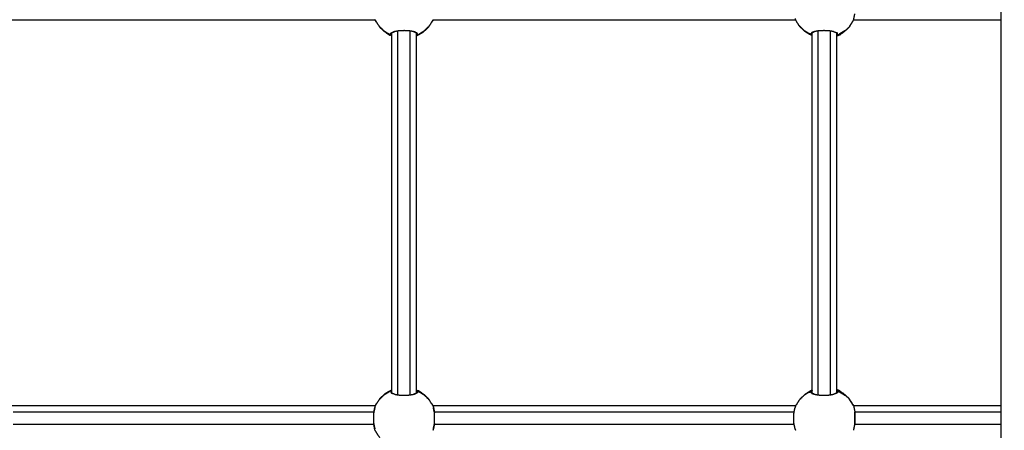
# Model space of a CAD drawing. Units: millimetres. Extents: x 30357 to 135211, y -131268 to -101112.
# Drawn here: x 109289 to 109929, y -124848 to -124581 of the extents above; entities that cross this region are included whole.
import ezdxf

# ---------------------------------------------------------------- set-up
doc = ezdxf.new("R2010")
doc.units = ezdxf.units.MM
doc.header["$PDSIZE"] = -1
doc.layers.add('размер', color=92, linetype='Continuous', lineweight=15)
doc.dimstyles.new('ISO-25', dxfattribs={"dimtxt": 2.5, "dimasz": 2.5, "dimexe": 1.25, "dimexo": 0.625, "dimtad": 1, "dimtxsty": 'Standard', "dimcen": 2.5, "dimadec": 0, "dimazin": 0, "dimtfac": 1, "dimtmove": 0, "dimatfit": 3, "dimfxl": 1, "dimarcsym": 0})

# ---------------------------------------------------------------- blocks, each defined once
blk = doc.blocks.new('*D21')
at = {"layer": 'Defpoints', "color": 0, "transparency": 16777216}
for p in [(102847.04, -119497.6), (114093.95, -119497.6), (107608.9, -129749.59)]:
    blk.add_point(p, dxfattribs=at)
at = {"layer": 'размер', "color": 0, "lineweight": -2, "transparency": 16777216}
for p, q in [((114092.95, -119497.6), (102846.04, -119497.6)), ((102847.04, -129549.59), (102847.04, -119697.6)), ((107607.9, -129749.59), (102846.04, -129749.59))]:
    blk.add_line(p, q, dxfattribs=at)
at = {"layer": 'размер', "color": 0, "transparency": 16777216}
for points in [[(102813.7, -119697.6), (102880.37, -119697.6), (102847.04, -119497.6)], [(102813.7, -129549.59), (102880.37, -129549.59), (102847.04, -129749.59)]]:
    blk.add_solid(points, dxfattribs=at)
at = {"layer": 'размер', "color": 0, "transparency": 16777216, "insert": (102647.04, -124623.6), "char_height": 300, "attachment_point": 5, "rotation": 90}
blk.add_mtext('10200', dxfattribs=at)
blk = doc.blocks.new('*D26')
at = {"layer": 'Defpoints', "color": 0, "transparency": 16777216}
for p in [(113594.65, -117630.22), (101325.79, -131268.25), (107583.98, -131268.25)]:
    blk.add_point(p, dxfattribs=at)
at = {"layer": 'размер', "color": 0, "lineweight": -2, "transparency": 16777216}
for p, q in [((113593.65, -117630.22), (101324.79, -117630.22)), ((101325.79, -117830.22), (101325.79, -131068.25)), ((107582.98, -131268.25), (101324.79, -131268.25))]:
    blk.add_line(p, q, dxfattribs=at)
at = {"layer": 'размер', "color": 0, "transparency": 16777216}
for points in [[(101292.46, -117830.22), (101359.13, -117830.22), (101325.79, -117630.22)], [(101292.46, -131068.25), (101359.13, -131068.25), (101325.79, -131268.25)]]:
    blk.add_solid(points, dxfattribs=at)
at = {"layer": 'размер', "color": 0, "transparency": 16777216, "insert": (101125.79, -124449.23), "char_height": 300, "attachment_point": 5, "rotation": 90}
blk.add_mtext('13600', dxfattribs=at)

msp = doc.modelspace()

# ---------------------------------------------------------------- linework, layer by layer
for points in [[(109926.61, -124320.02), (109926.61, -124706.79), (109926.61, -125093.56)], [(109792.95, -124580.53), (109793.04, -124580.9), (109793.12, -124581.28)], [(109831.03, -124581.28), (109831.4, -124579.33), (109831.78, -124577.37)], [(109283.48, -124581.45), (109401.62, -124581.45), (109519.77, -124581.45)], [(109557.48, -124581.45), (109675.35, -124581.45), (109793.23, -124581.45)], [(109798.74, -124588.34), (109797.14, -124586.74), (109795.55, -124585.15)], [(109796.27, -124586.01), (109797.26, -124586.93), (109798.25, -124587.85)], [(109827.34, -124586.85), (109827.71, -124586.43), (109828.09, -124586.01)], [(109830.94, -124581.45), (109878.78, -124581.45), (109926.61, -124581.45)], [(109525.44, -124588.43), (109525.37, -124588.38), (109525.3, -124588.34)], [(109525.45, -124588.43), (109525.44, -124588.43), (109525.44, -124588.43)], [(109527.03, -124589.82), (109526.55, -124589.46), (109526.06, -124589.11)], [(109529.45, -124590.88), (109528.24, -124590.35), (109527.03, -124589.82)], [(109528.13, -124590.51), (109529.37, -124590.89), (109530.62, -124591.26)], [(109530.62, -124591.25), (109530.04, -124591.07), (109529.45, -124590.88)], [(109530.57, -124589.63), (109531.42, -124589.35), (109532.28, -124589.06)], [(109530.62, -124590.03), (109530.94, -124589.72), (109531.27, -124589.4)], [(109530.62, -124823.55), (109530.62, -124706.79), (109530.62, -124590.03)], [(109530.62, -124590.04), (109530.62, -124590.04), (109530.62, -124590.03)], [(109532.29, -124589.06), (109531.78, -124589.23), (109531.27, -124589.4)], [(109534.62, -124824.95), (109534.62, -124706.79), (109534.62, -124588.63)], [(109542.62, -124824.95), (109542.62, -124706.79), (109542.62, -124588.62)], [(109546.63, -124590.03), (109546.3, -124589.72), (109545.98, -124589.4)], [(109546.62, -124823.55), (109546.62, -124706.79), (109546.62, -124590.02)], [(109546.63, -124590.03), (109546.63, -124590.04), (109546.62, -124590.04)], [(109546.62, -124591.26), (109547.87, -124590.89), (109549.12, -124590.51)], [(109546.62, -124591.25), (109547.21, -124591.07), (109547.79, -124590.88)], [(109547.79, -124590.88), (109549, -124590.35), (109550.21, -124589.82)], [(109548.79, -124590.61), (109548.79, -124590.61), (109548.79, -124590.61)], [(109548.8, -124590.61), (109548.8, -124590.61), (109548.8, -124590.61)], [(109550.21, -124589.82), (109550.7, -124589.46), (109551.18, -124589.11)], [(109551.81, -124588.43), (109551.8, -124588.43), (109551.8, -124588.43)], [(109551.94, -124588.34), (109551.87, -124588.38), (109551.81, -124588.43)], [(109551.94, -124588.34), (109551.95, -124588.34), (109551.95, -124588.34)], [(109801.73, -124590.21), (109800.23, -124589.27), (109798.74, -124588.34)], [(109798.85, -124588.41), (109798.79, -124588.37), (109798.74, -124588.34)], [(109799.62, -124589.11), (109799.18, -124588.72), (109798.74, -124588.34)], [(109798.85, -124588.41), (109798.86, -124588.41), (109798.86, -124588.41)], [(109802.99, -124590.88), (109801.83, -124590.35), (109800.67, -124589.82)], [(109802.99, -124590.88), (109802.36, -124590.55), (109801.73, -124590.21)], [(109801.86, -124590.51), (109802.38, -124590.68), (109802.91, -124590.84)], [(109804.02, -124591.2), (109803.5, -124591.04), (109802.99, -124590.88)], [(109803.94, -124590.03), (109803.98, -124589.99), (109804.02, -124589.94)], [(109804.02, -124590.11), (109803.98, -124590.07), (109803.94, -124590.03)], [(109804.02, -124589.94), (109804.25, -124589.67), (109804.49, -124589.4)], [(109804.02, -124823.63), (109804.02, -124706.79), (109804.02, -124589.94)], [(109808.02, -124825.01), (109808.02, -124706.79), (109808.02, -124588.56)], [(109816.02, -124824.89), (109816.02, -124706.79), (109816.02, -124588.69)], [(109818.08, -124589.06), (109818.98, -124589.35), (109819.89, -124589.63)], [(109819.95, -124590.03), (109819.58, -124589.73), (109819.21, -124589.42)], [(109820.02, -124823.83), (109820.02, -124706.79), (109820.02, -124589.74)], [(109820.02, -124591.33), (109821.43, -124590.92), (109822.83, -124590.51)], [(109822.7, -124590.55), (109821.36, -124590.95), (109820.02, -124591.35)], [(109820.02, -124591.31), (109820.67, -124591.1), (109821.32, -124590.88)], [(109821.32, -124590.88), (109822.57, -124590.35), (109823.83, -124589.82)], [(109821.82, -124591.23), (109822.33, -124590.87), (109822.83, -124590.51)], [(109823.83, -124589.82), (109823.33, -124590.16), (109822.83, -124590.51)], [(109826.41, -124587.67), (109825.9, -124588.1), (109825.4, -124588.52)], [(109826.41, -124587.67), (109826.02, -124587.99), (109825.64, -124588.31)], [(109527.03, -124823.75), (109526.55, -124824.11), (109526.06, -124824.46)], [(109529.45, -124822.69), (109528.24, -124823.22), (109527.03, -124823.75)], [(109530.62, -124822.31), (109529.37, -124822.69), (109528.13, -124823.06)], [(109528.45, -124822.97), (109528.45, -124822.97), (109528.45, -124822.96)], [(109528.45, -124822.97), (109528.45, -124822.97), (109528.45, -124822.97)], [(109530.62, -124822.32), (109530.04, -124822.5), (109529.45, -124822.69)], [(109532.28, -124824.51), (109531.42, -124824.23), (109530.57, -124823.94)], [(109530.62, -124823.54), (109530.62, -124823.54), (109530.62, -124823.53)], [(109530.62, -124823.54), (109530.94, -124823.86), (109531.27, -124824.17)], [(109546.68, -124823.94), (109545.82, -124824.23), (109544.97, -124824.51)], [(109546.63, -124823.54), (109546.3, -124823.86), (109545.98, -124824.17)], [(109549.12, -124823.06), (109547.87, -124822.69), (109546.62, -124822.31)], [(109546.62, -124822.32), (109547.21, -124822.5), (109547.79, -124822.69)], [(109546.62, -124823.53), (109546.63, -124823.54), (109546.63, -124823.54)], [(109547.79, -124822.69), (109549, -124823.22), (109550.21, -124823.75)], [(109548.79, -124822.96), (109548.79, -124822.97), (109548.79, -124822.97)], [(109548.8, -124822.97), (109548.8, -124822.97), (109548.8, -124822.97)], [(109550.21, -124823.75), (109550.7, -124824.11), (109551.18, -124824.46)], [(109802.99, -124822.69), (109801.83, -124823.22), (109800.67, -124823.75)], [(109802.91, -124822.73), (109802.38, -124822.9), (109801.86, -124823.06)], [(109804.02, -124822.38), (109803.5, -124822.53), (109802.99, -124822.69)], [(109803.94, -124823.54), (109803.98, -124823.5), (109804.02, -124823.47)], [(109803.94, -124823.54), (109804.21, -124823.86), (109804.49, -124824.17)], [(109819.89, -124823.94), (109818.98, -124824.23), (109818.08, -124824.51)], [(109819.95, -124823.54), (109819.58, -124823.85), (109819.21, -124824.15)], [(109820.02, -124822.23), (109821.36, -124822.62), (109822.7, -124823.02)], [(109822.83, -124823.06), (109821.43, -124822.66), (109820.02, -124822.25)], [(109820.02, -124822.26), (109820.67, -124822.47), (109821.32, -124822.69)], [(109821.32, -124822.69), (109822.57, -124823.22), (109823.83, -124823.75)], [(109822.83, -124823.06), (109823.33, -124823.41), (109823.83, -124823.75)], [(109525.29, -124825.24), (109525.04, -124825.49), (109524.78, -124825.75)], [(109525.31, -124825.23), (109525.37, -124825.19), (109525.44, -124825.15)], [(109525.44, -124825.15), (109525.44, -124825.14), (109525.45, -124825.14)], [(109551.8, -124825.14), (109551.8, -124825.14), (109551.8, -124825.15)], [(109551.8, -124825.15), (109551.87, -124825.19), (109551.94, -124825.23)], [(109552.46, -124825.74), (109552.46, -124825.74), (109552.46, -124825.75)], [(109798.25, -124825.72), (109797.26, -124826.64), (109796.26, -124827.56)], [(109798.85, -124825.17), (109798.79, -124825.2), (109798.74, -124825.24)], [(109798.86, -124825.16), (109798.86, -124825.16), (109798.85, -124825.17)], [(109826.41, -124825.9), (109825.9, -124825.48), (109825.4, -124825.05)], [(109827.34, -124826.73), (109827.71, -124827.14), (109828.09, -124827.56)], [(109519.77, -124832.12), (109401.62, -124832.12), (109283.48, -124832.12)], [(109518.94, -124836.12), (109401.62, -124836.12), (109284.3, -124836.12)], [(109519.66, -124832.29), (109519.29, -124834.25), (109518.93, -124836.2)], [(109793.23, -124832.12), (109675.36, -124832.12), (109557.48, -124832.12)], [(109557.58, -124832.29), (109557.95, -124834.25), (109558.32, -124836.2)], [(109792.3, -124836.12), (109675.3, -124836.12), (109558.3, -124836.12)], [(109793.12, -124832.29), (109793.04, -124832.67), (109792.95, -124833.05)], [(109926.61, -124832.12), (109878.78, -124832.12), (109830.94, -124832.12)], [(109831.03, -124832.29), (109831.4, -124834.25), (109831.78, -124836.2)], [(109926.61, -124836.12), (109879.19, -124836.12), (109831.77, -124836.12)], [(109518.94, -124844.12), (109401.62, -124844.12), (109284.3, -124844.12)], [(109519.66, -124847.95), (109519.29, -124846), (109518.93, -124844.04)], [(109557.58, -124847.95), (109557.95, -124846), (109558.32, -124844.04)], [(109792.3, -124844.12), (109675.3, -124844.12), (109558.3, -124844.12)], [(109792.95, -124847.19), (109793.04, -124847.57), (109793.12, -124847.95)], [(109831.03, -124847.95), (109831.4, -124846), (109831.78, -124844.04)], [(109926.61, -124844.12), (109879.19, -124844.12), (109831.77, -124844.12)]]:
    msp.add_open_spline(points, degree=2)
for points, knots in [([(109519.77, -124581.45), (109519.71, -124581.37), (109519.66, -124581.28), (109520.88, -124583.21), (109522.1, -124585.15), (109522.4, -124585.58), (109522.7, -124586.01)], [-0.188927, -0.188927, -0.188927, 0, 0, 1, 1, 2, 2, 2]), ([(109520.85, -124583.16), (109520.53, -124582.68), (109520.22, -124582.19), (109519.99, -124581.82), (109519.77, -124581.45)], [2.747352, 2.747352, 2.747352, 3, 3, 3.811073, 3.811073, 3.811073]), ([(109525.29, -124588.34), (109525.68, -124588.72), (109526.06, -124589.11), (109524.08, -124587.13), (109522.1, -124585.15), (109523.7, -124586.74), (109525.29, -124588.34), (109525.29, -124588.34), (109525.29, -124588.34)], [-0.998912, -0.998912, -0.998912, 0, 0, 1, 1, 2, 2, 2.00016, 2.00016, 2.00016]), ([(109526.06, -124589.11), (109524.81, -124587.98), (109523.55, -124586.84), (109523.12, -124586.43), (109522.7, -124586.01), (109524.38, -124587.56), (109526.06, -124589.11)], [0, 0, 0, 1, 1, 2, 2, 3, 3, 3]), ([(109552.46, -124587.83), (109553.8, -124586.49), (109555.15, -124585.15), (109553.16, -124587.13), (109551.18, -124589.11), (109551.57, -124588.72), (109551.95, -124588.34), (109552.21, -124588.08), (109552.46, -124587.83)], [-0.840146, -0.840146, -0.840146, 0, 0, 1, 1, 2, 2, 2.159854, 2.159854, 2.159854]), ([(109554.54, -124586.01), (109554.12, -124586.43), (109553.7, -124586.84), (109552.44, -124587.98), (109551.18, -124589.11), (109552.86, -124587.56), (109554.54, -124586.01)], [-1, -1, -1, 0, 0, 1, 1, 2, 2, 2]), ([(109554.54, -124586.01), (109554.84, -124585.58), (109555.15, -124585.15), (109556.37, -124583.21), (109557.58, -124581.28), (109557.31, -124581.74), (109557.03, -124582.19), (109556.71, -124582.68), (109556.4, -124583.16)], [0, 0, 0, 1, 1, 2, 2, 3, 3, 3.252179, 3.252179, 3.252179]), ([(109796.27, -124586.01), (109795.91, -124585.58), (109795.55, -124585.15), (109794.34, -124583.21), (109793.12, -124581.28)], [0, 0, 0, 1, 1, 2, 2, 2]), ([(109823.83, -124589.82), (109824.27, -124589.47), (109824.72, -124589.11), (109826.03, -124587.98), (109827.34, -124586.85), (109826.87, -124587.26), (109826.41, -124587.67)], [-1, -1, -1, 0, 0, 1, 1, 2, 2, 2]), ([(109831.03, -124581.28), (109829.56, -124583.65), (109828.09, -124586.01), (109828.33, -124585.58), (109828.58, -124585.15), (109829.8, -124583.21), (109831.03, -124581.28)], [0, 0, 0, 1, 1, 2, 2, 3, 3, 3]), ([(109828.09, -124586.01), (109829.34, -124584.1), (109830.59, -124582.19), (109830.81, -124581.74), (109831.03, -124581.28)], [0, 0, 0, 1, 1, 2, 2, 2]), ([(109525.29, -124588.34), (109526.79, -124589.27), (109528.29, -124590.21), (109528.87, -124590.55), (109529.45, -124590.88)], [1.000142, 1.000142, 1.000142, 2, 2, 3, 3, 3]), ([(109527.03, -124589.82), (109527.58, -124590.16), (109528.13, -124590.51), (109528.7, -124590.87), (109529.27, -124591.23)], [-1, -1, -1, 0, 0, 1, 1, 1]), ([(109530.62, -124591.77), (109530.48, -124591.73), (109530.33, -124591.7), (109529.8, -124591.46), (109529.27, -124591.23)], [2.928237, 2.928237, 2.928237, 3, 3, 4, 4, 4]), ([(109530.62, -124591), (109530.54, -124590.97), (109530.46, -124590.94), (109530.2, -124590.6), (109529.93, -124590.26), (109530.25, -124589.94), (109530.57, -124589.63)], [0.897975, 0.897975, 0.897975, 1, 1, 2, 2, 3, 3, 3]), ([(109544.97, -124589.06), (109543.62, -124588.81), (109542.27, -124588.56), (109540.44, -124588.47), (109538.62, -124588.37), (109536.8, -124588.47), (109534.98, -124588.56), (109533.63, -124588.81), (109532.28, -124589.06)], [-1, -1, -1, 0, 0, 1, 1, 2, 2, 3, 3, 3]), ([(109544.97, -124589.06), (109544.97, -124589.06), (109544.97, -124589.06), (109545.82, -124589.35), (109546.68, -124589.63)], [2.999902, 2.999902, 2.999902, 3, 3, 4, 4, 4]), ([(109545.98, -124589.4), (109545.98, -124589.4), (109545.98, -124589.4), (109545.47, -124589.23), (109544.96, -124589.06)], [0.9999992, 0.9999992, 0.9999992, 1, 1, 1.5973437, 1.5973437, 1.5973437]), ([(109546.62, -124591), (109546.7, -124590.97), (109546.78, -124590.94), (109547.05, -124590.6), (109547.31, -124590.26), (109547, -124589.94), (109546.68, -124589.63)], [0.896403, 0.896403, 0.896403, 1, 1, 2, 2, 3, 3, 3]), ([(109547.97, -124591.23), (109547.44, -124591.46), (109546.91, -124591.7), (109546.77, -124591.73), (109546.62, -124591.77)], [-2, -2, -2, -1, -1, -0.927547, -0.927547, -0.927547]), ([(109547.79, -124590.88), (109548.37, -124590.55), (109548.96, -124590.21), (109550.45, -124589.28), (109551.94, -124588.34)], [1, 1, 1, 2, 2, 2.996108, 2.996108, 2.996108]), ([(109550.21, -124589.82), (109549.66, -124590.16), (109549.12, -124590.51), (109548.55, -124590.87), (109547.97, -124591.23)], [0, 0, 0, 1, 1, 2, 2, 2]), ([(109801.86, -124590.51), (109801.26, -124590.16), (109800.67, -124589.82), (109800.14, -124589.47), (109799.62, -124589.11)], [0, 0, 0, 1, 1, 2, 2, 2]), ([(109804.02, -124591), (109802.87, -124590.61), (109801.73, -124590.21), (109802.81, -124590.57), (109803.9, -124590.94), (109803.96, -124590.96), (109804.02, -124590.98)], [0.397998, 0.397998, 0.397998, 1, 1, 2, 2, 2.073966, 2.073966, 2.073966]), ([(109804.02, -124591.57), (109803.57, -124591.4), (109803.13, -124591.23), (109802.49, -124590.87), (109801.86, -124590.51)], [7.261511, 7.261511, 7.261511, 8, 8, 9, 9, 9]), ([(109803.78, -124589.63), (109803.52, -124589.95), (109803.26, -124590.26), (109803.58, -124590.6), (109803.9, -124590.94)], [0, 0, 0, 1, 1, 2, 2, 2]), ([(109805.5, -124589.04), (109804.99, -124589.22), (109804.49, -124589.4), (109804.14, -124589.52), (109803.78, -124589.63), (109804.59, -124589.35), (109805.4, -124589.06)], [1.370908, 1.370908, 1.370908, 2, 2, 3, 3, 4, 4, 4]), ([(109818.08, -124589.06), (109816.7, -124588.81), (109815.32, -124588.56), (109813.48, -124588.47), (109811.65, -124588.37), (109809.84, -124588.47), (109808.03, -124588.56), (109806.72, -124588.81), (109805.4, -124589.06)], [-1, -1, -1, 0, 0, 1, 1, 2, 2, 3, 3, 3]), ([(109820.02, -124591.01), (109820.11, -124590.98), (109820.21, -124590.94), (109820.42, -124590.6), (109820.63, -124590.26), (109820.26, -124589.95), (109819.89, -124589.63)], [0.871454, 0.871454, 0.871454, 1, 1, 2, 2, 3, 3, 3]), ([(109821.82, -124591.23), (109821.36, -124591.46), (109820.9, -124591.7), (109820.46, -124591.81), (109820.02, -124591.92)], [2, 2, 2, 3, 3, 3.219493, 3.219493, 3.219493]), ([(109821.68, -124590.65), (109822.03, -124590.43), (109822.38, -124590.21), (109823.88, -124589.27), (109825.38, -124588.34), (109823.35, -124589.61), (109821.32, -124590.88), (109821.5, -124590.77), (109821.68, -124590.65)], [-1.657402, -1.657402, -1.657402, -1, -1, 0, 0, 1, 1, 1.342598, 1.342598, 1.342598]), ([(109529.45, -124822.69), (109528.87, -124823.03), (109528.29, -124823.36), (109526.8, -124824.3), (109525.31, -124825.23), (109525.3, -124825.23), (109525.29, -124825.24)], [-2, -2, -2, -1, -1, -0.004006, -0.004006, 0, 0, 0]), ([(109527.03, -124823.75), (109527.58, -124823.41), (109528.13, -124823.06), (109528.7, -124822.7), (109529.27, -124822.34)], [0, 0, 0, 1, 1, 2, 2, 2]), ([(109529.27, -124822.34), (109529.8, -124822.11), (109530.33, -124821.88), (109530.48, -124821.84), (109530.62, -124821.8)], [-5, -5, -5, -4, -4, -3.928136, -3.928136, -3.928136]), ([(109530.62, -124822.57), (109530.54, -124822.6), (109530.46, -124822.63), (109530.2, -124822.97), (109529.93, -124823.31), (109530.25, -124823.63), (109530.57, -124823.94)], [0.897591, 0.897591, 0.897591, 1, 1, 2, 2, 3, 3, 3]), ([(109546.62, -124821.8), (109546.77, -124821.84), (109546.91, -124821.88), (109547.44, -124822.11), (109547.97, -124822.34)], [-0.072399, -0.072399, -0.072399, 0, 0, 1, 1, 1]), ([(109546.62, -124822.57), (109546.7, -124822.6), (109546.78, -124822.63), (109547.05, -124822.97), (109547.31, -124823.31), (109547, -124823.63), (109546.68, -124823.94)], [0.896314, 0.896314, 0.896314, 1, 1, 2, 2, 3, 3, 3]), ([(109551.95, -124825.24), (109550.45, -124824.3), (109548.96, -124823.36), (109548.37, -124823.03), (109547.79, -124822.69)], [1, 1, 1, 2, 2, 3, 3, 3]), ([(109550.21, -124823.75), (109549.66, -124823.41), (109549.12, -124823.06), (109548.55, -124822.7), (109547.97, -124822.34)], [-1, -1, -1, 0, 0, 1, 1, 1]), ([(109802.99, -124822.69), (109802.36, -124823.03), (109801.73, -124823.36), (109800.23, -124824.3), (109798.74, -124825.24)], [0, 0, 0, 1, 1, 2, 2, 2]), ([(109799.62, -124824.46), (109800.14, -124824.11), (109800.67, -124823.75), (109801.26, -124823.41), (109801.86, -124823.06)], [-1, -1, -1, 0, 0, 1, 1, 1]), ([(109804.02, -124822.59), (109803.96, -124822.61), (109803.9, -124822.64), (109802.81, -124823), (109801.73, -124823.36), (109802.87, -124822.97), (109804.02, -124822.57)], [-1.074035, -1.074035, -1.074035, -1, -1, 0, 0, 0.602086, 0.602086, 0.602086]), ([(109804.02, -124822), (109803.57, -124822.17), (109803.13, -124822.34), (109802.49, -124822.7), (109801.86, -124823.06)], [7.261456, 7.261456, 7.261456, 8, 8, 9, 9, 9]), ([(109803.78, -124823.94), (109803.52, -124823.63), (109803.26, -124823.31), (109803.58, -124822.97), (109803.9, -124822.64)], [0, 0, 0, 1, 1, 2, 2, 2]), ([(109805.4, -124824.51), (109804.59, -124824.23), (109803.78, -124823.94), (109804.14, -124824.06), (109804.49, -124824.17), (109804.99, -124824.35), (109805.5, -124824.53)], [-0.999985, -0.999985, -0.999985, 0, 0, 1, 1, 1.629069, 1.629069, 1.629069]), ([(109820.02, -124822.56), (109820.11, -124822.6), (109820.21, -124822.64), (109820.42, -124822.97), (109820.63, -124823.31), (109820.26, -124823.63), (109819.89, -124823.94)], [0.871207, 0.871207, 0.871207, 1, 1, 2, 2, 3, 3, 3]), ([(109821.82, -124822.34), (109821.36, -124822.11), (109820.9, -124821.88), (109820.46, -124821.77), (109820.02, -124821.66)], [2.000142, 2.000142, 2.000142, 3, 3, 3.219571, 3.219571, 3.219571]), ([(109821.68, -124822.92), (109821.5, -124822.8), (109821.32, -124822.69), (109823.35, -124823.96), (109825.38, -124825.24), (109823.88, -124824.3), (109822.38, -124823.36), (109822.03, -124823.14), (109821.68, -124822.92)], [-0.342488, -0.342488, -0.342488, 0, 0, 1, 1, 2, 2, 2.657512, 2.657512, 2.657512]), ([(109822.83, -124823.06), (109822.83, -124823.06), (109822.83, -124823.06), (109822.33, -124822.7), (109821.82, -124822.34)], [1.999951, 1.999951, 1.999951, 2, 2, 3, 3, 3]), ([(109827.34, -124826.73), (109826.03, -124825.6), (109824.72, -124824.46), (109824.27, -124824.11), (109823.83, -124823.75)], [0, 0, 0, 1, 1, 2, 2, 2]), ([(109522.7, -124827.56), (109522.4, -124827.99), (109522.1, -124828.43), (109520.88, -124830.36), (109519.66, -124832.29), (109519.94, -124831.84), (109520.22, -124831.38), (109520.53, -124830.9), (109520.85, -124830.42)], [0, 0, 0, 1, 1, 2, 2, 3, 3, 3.25215, 3.25215, 3.25215]), ([(109524.78, -124825.75), (109523.44, -124827.09), (109522.1, -124828.43), (109524.08, -124826.44), (109526.06, -124824.46), (109525.68, -124824.85), (109525.29, -124825.24)], [-0.840164, -0.840164, -0.840164, 0, 0, 1, 1, 1.999393, 1.999393, 1.999393]), ([(109522.7, -124827.56), (109523.12, -124827.14), (109523.55, -124826.73), (109524.81, -124825.59), (109526.06, -124824.46), (109524.38, -124826.01), (109522.7, -124827.56)], [-1, -1, -1, 0, 0, 1, 1, 2, 2, 2]), ([(109532.28, -124824.51), (109533.63, -124824.76), (109534.98, -124825.01), (109536.8, -124825.11), (109538.62, -124825.2), (109540.44, -124825.11), (109542.27, -124825.01), (109543.62, -124824.76), (109544.97, -124824.51)], [-3, -3, -3, -2, -2, -1, -1, 0, 0, 1, 1, 1]), ([(109544.96, -124824.51), (109545.47, -124824.34), (109545.98, -124824.17), (109545.98, -124824.17), (109545.98, -124824.17)], [1.4028118, 1.4028118, 1.4028118, 2, 2, 2.0002152, 2.0002152, 2.0002152]), ([(109551.18, -124824.46), (109552.44, -124825.59), (109553.7, -124826.73), (109554.12, -124827.14), (109554.54, -124827.56), (109552.86, -124826.01), (109551.18, -124824.46)], [0, 0, 0, 1, 1, 2, 2, 3, 3, 3]), ([(109551.95, -124825.24), (109551.57, -124824.85), (109551.18, -124824.46), (109553.16, -124826.44), (109555.15, -124828.43), (109553.55, -124826.83), (109551.95, -124825.24)], [-0.999143, -0.999143, -0.999143, 0, 0, 1, 1, 1.99992, 1.99992, 1.99992]), ([(109557.48, -124832.12), (109557.53, -124832.21), (109557.58, -124832.29), (109556.36, -124830.36), (109555.15, -124828.43), (109554.84, -124827.99), (109554.54, -124827.56)], [-0.189353, -0.189353, -0.189353, 0, 0, 1, 1, 2, 2, 2]), ([(109556.4, -124830.41), (109556.71, -124830.9), (109557.03, -124831.38), (109557.25, -124831.75), (109557.48, -124832.12)], [2.747286, 2.747286, 2.747286, 3, 3, 3.810647, 3.810647, 3.810647]), ([(109796.26, -124827.56), (109795.91, -124827.99), (109795.55, -124828.43), (109794.34, -124830.36), (109793.12, -124832.29)], [0, 0, 0, 1, 1, 2, 2, 2]), ([(109799.62, -124824.46), (109799.18, -124824.85), (109798.74, -124825.24), (109797.14, -124826.83), (109795.55, -124828.43)], [0, 0, 0, 1, 1, 2, 2, 2]), ([(109805.4, -124824.51), (109806.72, -124824.76), (109808.03, -124825.01), (109809.84, -124825.11), (109811.65, -124825.2), (109813.48, -124825.11), (109815.32, -124825.01), (109816.7, -124824.76), (109818.08, -124824.51)], [-3, -3, -3, -2, -2, -1, -1, 0, 0, 1, 1, 1]), ([(109825.64, -124825.26), (109826.02, -124825.58), (109826.41, -124825.9), (109826.87, -124826.32), (109827.34, -124826.73)], [2.701677, 2.701677, 2.701677, 3, 3, 4, 4, 4]), ([(109831.03, -124832.29), (109829.8, -124830.36), (109828.58, -124828.43), (109828.33, -124827.99), (109828.09, -124827.56), (109829.56, -124829.93), (109831.03, -124832.29)], [-2, -2, -2, -1, -1, 0, 0, 1, 1, 1]), ([(109828.09, -124827.56), (109829.34, -124829.47), (109830.59, -124831.38), (109830.81, -124831.84), (109831.03, -124832.29)], [0, 0, 0, 1, 1, 2, 2, 2]), ([(109518.85, -124836.64), (109518.89, -124836.42), (109518.93, -124836.2), (109519.27, -124834.62), (109519.62, -124833.05), (109519.23, -124834.85), (109518.85, -124836.64)], [-1, -1, -1, 0, 0, 1, 1, 2, 2, 2]), ([(109518.85, -124843.6), (109518.86, -124841.86), (109518.87, -124840.12), (109518.86, -124838.38), (109518.85, -124836.64)], [0, 0, 0, 1, 1, 2, 2, 2]), ([(109558.4, -124836.64), (109558.01, -124834.85), (109557.63, -124833.05), (109557.97, -124834.62), (109558.32, -124836.2), (109558.36, -124836.42), (109558.4, -124836.64)], [-1, -1, -1, 0, 0, 1, 1, 2, 2, 2]), ([(109558.4, -124843.6), (109558.39, -124841.86), (109558.38, -124840.12), (109558.39, -124838.38), (109558.4, -124836.64)], [-1, -1, -1, 0, 0, 1, 1, 1]), ([(109792.95, -124847.19), (109792.57, -124845.4), (109792.19, -124843.6), (109792.2, -124841.86), (109792.2, -124840.12), (109792.2, -124838.38), (109792.19, -124836.64), (109792.57, -124834.85), (109792.95, -124833.05)], [0, 0, 0, 1, 1, 2, 2, 3, 3, 4, 4, 4]), ([(109831.78, -124836.2), (109831.76, -124838.16), (109831.74, -124840.12), (109831.76, -124842.08), (109831.78, -124844.04), (109831.74, -124843.82), (109831.71, -124843.6), (109831.7, -124841.86), (109831.7, -124840.12), (109831.7, -124838.38), (109831.71, -124836.64), (109831.74, -124836.42), (109831.78, -124836.2)], [-1, -1, -1, 0, 0, 1, 1, 2, 2, 3, 3, 4, 4, 5, 5, 5]), ([(109518.85, -124843.6), (109519.23, -124845.4), (109519.62, -124847.19), (109519.27, -124845.62), (109518.93, -124844.04), (109518.89, -124843.82), (109518.85, -124843.6)], [-1, -1, -1, 0, 0, 1, 1, 2, 2, 2]), ([(109519.77, -124848.12), (109519.71, -124848.03), (109519.66, -124847.95), (109520.88, -124849.88), (109522.1, -124851.82), (109522.4, -124852.25), (109522.7, -124852.68)], [-0.188628, -0.188628, -0.188628, 0, 0, 1, 1, 2, 2, 2]), ([(109558.4, -124843.6), (109558.36, -124843.82), (109558.32, -124844.04), (109557.97, -124845.62), (109557.63, -124847.19), (109558.01, -124845.4), (109558.4, -124843.6)], [-1, -1, -1, 0, 0, 1, 1, 2, 2, 2])]:
    msp.add_open_spline(points, degree=2, knots=knots)

# ---------------------------------------------------------------- dimensions: what is measured, and where the dimension line sits
at = {"layer": 'размер'}
for base, p1, p2, text, picture, middle in [((101325.79, -131268.25), (113594.65, -117630.22), (107583.98, -131268.25), '13600', '*D26', (101125.79, -124449.23)), ((102847.04, -119497.6), (107608.9, -129749.59), (114093.95, -119497.6), '10200', '*D21', (102647.04, -124623.6))]:
    dim = msp.add_linear_dim(base=base, p1=p1, p2=p2, angle=90, text=text, dimstyle='ISO-25', override={"dimtxt": 300, "dimasz": 200, "dimexe": 1, "dimexo": 1, "dimgap": 50, "dimdec": 0, "dimzin": 0, "dimadec": 2, "dimtzin": 0}, dxfattribs=at)
    dim.commit()
    dim.dimension.update_dxf_attribs({"geometry": picture, "text_midpoint": middle})

doc.saveas('drawing.dxf')
